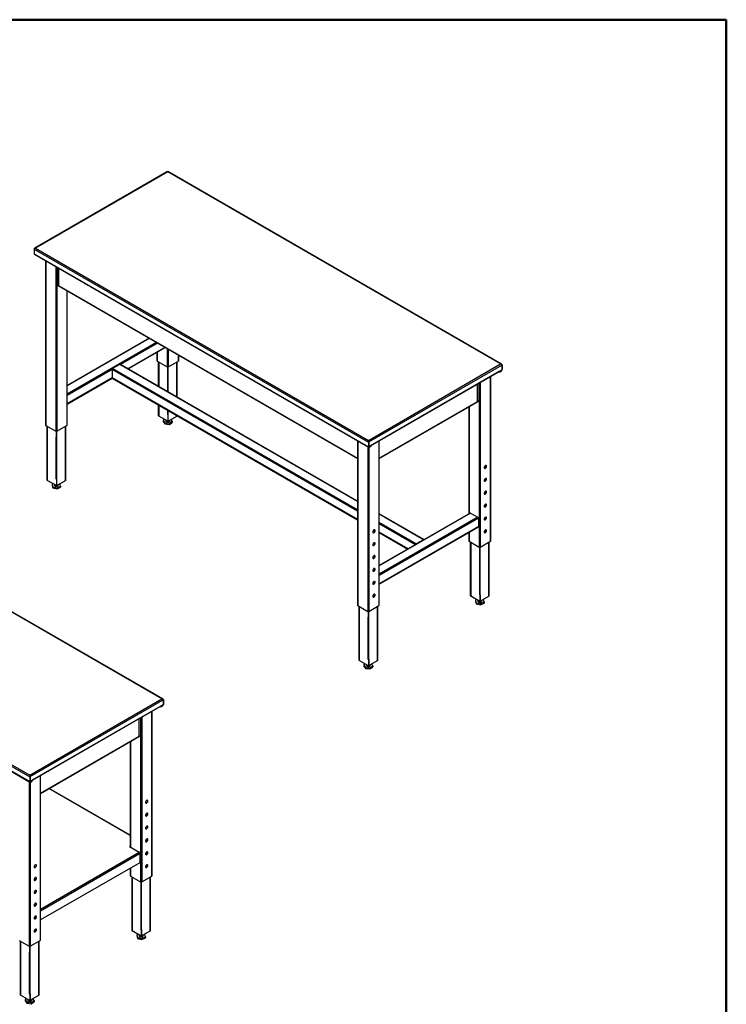
# Model space of a CAD drawing. Units: inches. Extents: x 0.5 to 10.5, y 0.5 to 8.
# Drawn here: x 8.7 to 10.5, y 5.5 to 8 of the extents above; entities that cross this region are included whole.
import ezdxf

# ---------------------------------------------------------------- set-up
doc = ezdxf.new("R2010")
doc.units = ezdxf.units.IN
doc.header["$MEASUREMENT"] = 0
doc.dimstyles.new('SLDDIMSTYLE4', dxfattribs={"dimtxt": 0.18, "dimasz": 0.04, "dimexe": 0, "dimexo": 0.0625, "dimgap": 0, "dimtad": 0, "dimtih": 1, "dimtoh": 1, "dimdec": 0, "dimrnd": 1e-09, "dimzin": 0, "dimdsep": 46, "dimtxsty": 'Standard', "dimblk1": 'DOT', "dimblk2": 'DOT', "dimsah": 1, "dimcen": 0.09, "dimadec": 0, "dimazin": 0, "dimtfac": 0.04, "dimtdec": 0, "dimtofl": 0, "dimtmove": 0, "dimatfit": 3, "dimldrblk": 'DOT', "dimfxl": 0, "dimfrac": 2, "dimtolj": 1, "dimtzin": 0, "dimarcsym": 0})

# ---------------------------------------------------------------- blocks, each defined once
blk = doc.blocks.new('_Dot')
at = {"color": 0, "linetype": 'ByBlock', "lineweight": -2}
blk.add_line((-0.5, 0), (-1, 0), dxfattribs=at)
at = {"color": 0, "linetype": 'ByBlock', "const_width": 0.5}
blk.add_lwpolyline([(-0.25, 0, 1), (0.25, 0, 1)], format="xyb", close=True, dxfattribs=at)

msp = doc.modelspace()

# ---------------------------------------------------------------- linework, layer by layer
at = {"color": 7, "linetype": 'Continuous', "lineweight": 50}
for p, q in [((0.5, 8), (10.5, 8)), ((10.5, 8), (10.5, 0.5))]:
    msp.add_line(p, q, dxfattribs=at)
at = {"color": 7, "linetype": 'Continuous', "lineweight": 25}
for p, q in [((9.08136, 7.61442), (8.74477, 7.42011)), ((9.08223, 7.61405), (8.74648, 7.42023)), ((9.9271, 7.12632), (9.08223, 7.61405)), ((9.92931, 7.12592), (9.08261, 7.61471)), ((8.74282, 7.41811), (9.59135, 6.92827)), ((8.74282, 7.41811), (8.74282, 7.40601)), ((8.74282, 7.40601), (9.59135, 6.91617)), ((8.74336, 7.40483), (9.59189, 6.91498)), ((8.74648, 7.42023), (9.59135, 6.9325)), ((8.77193, 7.38833), (8.77193, 6.97113)), ((8.77252, 7.38799), (8.77252, 6.97031)), ((8.79798, 7.3733), (8.79798, 6.95562)), ((8.8008, 7.37166), (8.8008, 6.95562)), ((8.804, 7.36982), (8.804, 7.3264)), ((8.80476, 7.36938), (8.80476, 7.32534)), ((8.80377, 7.32689), (8.80293, 7.3264)), ((8.80293, 7.3264), (8.80476, 7.32534)), ((8.80346, 7.32521), (9.56389, 6.88623)), ((8.80377, 7.32689), (8.804, 7.32675)), ((8.80476, 7.32534), (9.56389, 6.8871)), ((8.82626, 7.31205), (8.82626, 6.97031)), ((8.82685, 6.97113), (8.82685, 7.31172)), ((9.03468, 7.19174), (8.82685, 7.07176)), ((9.03526, 7.1914), (8.82685, 7.07108)), ((9.05365, 7.18079), (8.82685, 7.04985)), ((9.05648, 7.17915), (8.96261, 7.12496)), ((9.07487, 7.16854), (8.981, 7.11435)), ((8.98158, 7.11401), (9.07545, 7.1682)), ((9.05478, 7.15626), (9.05478, 7.13441)), ((9.05536, 7.1566), (9.05536, 7.13359)), ((9.08082, 7.1651), (9.08082, 7.1189)), ((9.08365, 7.16347), (9.08365, 7.1189)), ((9.1091, 7.14877), (9.1091, 7.13359)), ((9.10969, 7.13441), (9.10969, 7.14843)), ((8.96061, 7.12544), (8.94223, 7.11483)), ((9.56389, 6.77717), (8.96061, 7.12544)), ((9.56389, 6.77785), (8.96161, 7.12554)), ((9.05536, 7.13359), (9.08082, 7.1189)), ((9.05826, 7.13192), (9.05826, 7.06975)), ((9.05917, 7.1314), (9.05917, 7.06922)), ((9.08365, 7.1189), (9.1091, 7.13359)), ((9.1053, 7.04259), (9.1053, 7.1314)), ((9.10621, 7.04207), (9.10621, 7.13192)), ((9.59135, 6.9325), (9.9271, 7.12632)), ((9.59233, 6.92883), (9.92978, 7.12364)), ((9.92992, 7.12372), (9.9295, 7.12424)), ((9.9297, 7.12384), (9.92992, 7.12372)), ((9.92978, 7.12364), (9.92978, 7.11178)), ((9.93076, 7.12421), (9.92992, 7.12372)), ((9.92992, 7.12372), (9.92992, 7.11162)), ((9.93076, 7.12421), (9.93076, 7.1121)), ((8.94081, 7.11238), (8.82685, 7.04659)), ((8.94081, 7.11238), (8.94081, 7.09115)), ((9.56389, 6.75268), (8.94081, 7.11238)), ((9.56389, 6.75595), (8.94223, 7.11483)), ((9.08117, 7.10411), (9.08223, 7.1035)), ((9.08117, 7.10411), (9.08117, 7.05652)), ((9.08223, 7.1035), (9.08223, 7.11856)), ((9.08223, 7.1035), (9.0833, 7.10411)), ((9.08223, 7.1035), (9.08223, 7.05591)), ((9.0833, 7.10411), (9.0833, 7.11874)), ((9.5987, 6.92041), (9.92341, 7.10786)), ((9.5987, 6.91954), (9.92287, 7.10667)), ((9.92262, 7.10653), (9.92263, 7.10652)), ((9.92263, 7.10652), (9.92263, 7.10653)), ((9.9232, 7.107), (9.92341, 7.10688)), ((9.92872, 7.10994), (9.92341, 7.10688)), ((9.92341, 7.10688), (9.92341, 7.10786)), ((9.92475, 7.10749), (9.92893, 7.1099)), ((9.92475, 7.10652), (9.92893, 7.10893)), ((9.92475, 7.10749), (9.92475, 7.10652)), ((9.92879, 7.10999), (9.92893, 7.1099)), ((9.92893, 7.1099), (9.92893, 7.10893)), ((9.92992, 7.11162), (9.92978, 7.1117)), ((9.92992, 7.11162), (9.93076, 7.1121)), ((8.94081, 7.09115), (8.82685, 7.02536)), ((8.82685, 7.02468), (8.94094, 7.09055)), ((9.56389, 6.73145), (8.94081, 7.09115)), ((8.94123, 7.09023), (9.56389, 6.73078)), ((9.86883, 7.03144), (9.86883, 7.07547)), ((9.86958, 7.03249), (9.86958, 7.07591)), ((9.87278, 7.07776), (9.87278, 6.66171)), ((9.87561, 7.07939), (9.87561, 6.66171)), ((9.90106, 7.09408), (9.90106, 6.67641)), ((9.90165, 6.67722), (9.90165, 7.09442)), ((9.05826, 7.02267), (9.05826, 6.9956)), ((9.05917, 7.02215), (9.05917, 6.99433)), ((9.61881, 6.8871), (9.86883, 7.03144)), ((9.61881, 6.88623), (9.87012, 7.03131)), ((9.87066, 7.03249), (9.86883, 7.03144)), ((9.86982, 7.03298), (9.86958, 7.03285)), ((9.86982, 7.03298), (9.87066, 7.03249)), ((9.08117, 7.00945), (9.08117, 6.99796)), ((9.08117, 6.99796), (9.08223, 6.99735)), ((9.08223, 7.00883), (9.08223, 6.99735)), ((9.0833, 6.99796), (9.08223, 6.99735)), ((9.08223, 6.99735), (9.08223, 6.98102)), ((9.0833, 6.98163), (9.0833, 6.99796)), ((9.84674, 7.01781), (9.84674, 6.74615)), ((9.84732, 7.01815), (9.84732, 6.74649)), ((9.08223, 6.98102), (9.05917, 6.99433)), ((9.07433, 6.98558), (9.07083, 6.98311)), ((9.07083, 6.98311), (9.07494, 6.97688)), ((9.07083, 6.98311), (9.07083, 6.98033)), ((9.07083, 6.98033), (9.07494, 6.9741)), ((9.07494, 6.97688), (9.08634, 6.97581)), ((9.07494, 6.97688), (9.07494, 6.9741)), ((9.07494, 6.9741), (9.08634, 6.97304)), ((9.07723, 6.9839), (9.07723, 6.98204)), ((9.08223, 6.98102), (9.0833, 6.98163)), ((9.0833, 6.98163), (9.1053, 6.99433)), ((9.08634, 6.97581), (9.09363, 6.98098)), ((9.08634, 6.97304), (9.09363, 6.9782)), ((9.08634, 6.97581), (9.08634, 6.97304)), ((9.08723, 6.98204), (9.08723, 6.9839)), ((9.09363, 6.98098), (9.09048, 6.98577)), ((9.09363, 6.98098), (9.09363, 6.9782)), ((9.1053, 6.99433), (9.1053, 6.99552)), ((8.77252, 6.97031), (8.79798, 6.95562)), ((8.77541, 6.96864), (8.77541, 6.83232)), ((8.77632, 6.96812), (8.77632, 6.83105)), ((8.79939, 6.94022), (8.79939, 6.95528)), ((8.80045, 6.94083), (8.80045, 6.95546)), ((8.8008, 6.95562), (8.82626, 6.97031)), ((8.82246, 6.83105), (8.82246, 6.96812)), ((8.82337, 6.83232), (8.82337, 6.96864)), ((8.79833, 6.94083), (8.79939, 6.94022)), ((8.79833, 6.94083), (8.79833, 6.83468)), ((8.79939, 6.94022), (8.80045, 6.94083)), ((8.79939, 6.94022), (8.79939, 6.83407)), ((9.56389, 6.93114), (9.56389, 6.51394)), ((9.56448, 6.9308), (9.56448, 6.51312)), ((9.59135, 6.9325), (9.59135, 6.93174)), ((9.5914, 6.93118), (9.59135, 6.93174)), ((9.59135, 6.93174), (9.59135, 6.93111)), ((9.59135, 6.92827), (9.59219, 6.92875)), ((9.59135, 6.92827), (9.59135, 6.91617)), ((9.59233, 6.92883), (9.59207, 6.92899)), ((9.59219, 6.92875), (9.59219, 6.91665)), ((9.59233, 6.92883), (9.59233, 6.91698)), ((9.61822, 6.9308), (9.61822, 6.51312)), ((9.61881, 6.51394), (9.61881, 6.93114)), ((9.58994, 6.91611), (9.58994, 6.49843)), ((9.59219, 6.91665), (9.59135, 6.91617)), ((9.59219, 6.91706), (9.59233, 6.91698)), ((9.5922, 6.91655), (9.59264, 6.91629)), ((9.59276, 6.91492), (9.59276, 6.49843)), ((9.59318, 6.91608), (9.59294, 6.91622)), ((9.59318, 6.91608), (9.59736, 6.91849)), ((9.59318, 6.91511), (9.59736, 6.91752)), ((9.59318, 6.91608), (9.59318, 6.91511)), ((9.5987, 6.91943), (9.59339, 6.91637)), ((9.59736, 6.91752), (9.59736, 6.91849)), ((9.5978, 6.91813), (9.5978, 6.91891)), ((9.5987, 6.92041), (9.5987, 6.91943)), ((8.79939, 6.81773), (8.77632, 6.83105)), ((8.7913, 6.8224), (8.7886, 6.82113)), ((8.7886, 6.82113), (8.79044, 6.81455)), ((8.7886, 6.82113), (8.7886, 6.81836)), ((8.79833, 6.83468), (8.79939, 6.83407)), ((8.80045, 6.83468), (8.79939, 6.83407)), ((8.79939, 6.83407), (8.79939, 6.81773)), ((8.80045, 6.81835), (8.80045, 6.83468)), ((8.80045, 6.81835), (8.82246, 6.83105)), ((8.81018, 6.81639), (8.80836, 6.82291)), ((8.7886, 6.81836), (8.79044, 6.81178)), ((8.79044, 6.81455), (8.80123, 6.81218)), ((8.79044, 6.81455), (8.79044, 6.81178)), ((8.79044, 6.81178), (8.80123, 6.80941)), ((8.79439, 6.82062), (8.79439, 6.81876)), ((8.79939, 6.81773), (8.80045, 6.81835)), ((8.80123, 6.81218), (8.81018, 6.81639)), ((8.80123, 6.80941), (8.81018, 6.81362)), ((8.80123, 6.81218), (8.80123, 6.80941)), ((8.80439, 6.81876), (8.80439, 6.82062)), ((8.81018, 6.81639), (8.81018, 6.81362)), ((9.06751, 6.27675), (8.22265, 6.76448)), ((9.06972, 6.27635), (8.22303, 6.76513)), ((9.84986, 6.74795), (9.61881, 6.61457)), ((9.85086, 6.74785), (9.61881, 6.61389)), ((9.73236, 6.6806), (9.61881, 6.74615)), ((9.85086, 6.74785), (9.86924, 6.73724)), ((9.73136, 6.6805), (9.61881, 6.74547)), ((9.86924, 6.73724), (9.61881, 6.59267)), ((9.87066, 6.73479), (9.61881, 6.5894)), ((9.71297, 6.66989), (9.61881, 6.72425)), ((9.71097, 6.66778), (9.61881, 6.72098)), ((9.87066, 6.73479), (9.87066, 6.71356)), ((9.87066, 6.71356), (9.61881, 6.56817)), ((9.61881, 6.56749), (9.87024, 6.71265)), ((9.69258, 6.65716), (9.61881, 6.69975)), ((9.61881, 6.69908), (9.692, 6.65682)), ((9.84674, 6.69908), (9.84674, 6.67722)), ((9.84732, 6.69941), (9.84732, 6.67641)), ((9.73136, 6.6805), (9.71297, 6.66989)), ((9.84732, 6.67641), (9.87278, 6.66171)), ((9.85022, 6.67474), (9.85022, 6.53841)), ((9.85112, 6.67421), (9.85112, 6.53714)), ((9.87561, 6.66171), (9.90106, 6.67641)), ((9.89726, 6.53714), (9.89726, 6.67421)), ((9.89817, 6.53841), (9.89817, 6.67474)), ((9.87313, 6.64692), (9.87419, 6.64631)), ((9.87313, 6.64692), (9.87313, 6.54077)), ((9.87419, 6.64631), (9.87419, 6.66137)), ((9.87525, 6.64692), (9.87419, 6.64631)), ((9.87419, 6.64631), (9.87419, 6.54016)), ((9.87525, 6.64692), (9.87525, 6.66155)), ((7.88324, 6.56854), (8.73177, 6.07869)), ((7.88324, 6.55644), (8.73177, 6.06659)), ((7.88377, 6.55525), (8.7323, 6.06541)), ((7.8869, 6.57065), (8.73177, 6.08292)), ((9.87419, 6.52383), (9.85112, 6.53714)), ((9.8661, 6.5285), (9.8634, 6.52722)), ((9.8634, 6.52722), (9.86524, 6.52064)), ((9.8634, 6.52722), (9.8634, 6.52445)), ((9.8634, 6.52445), (9.86524, 6.51787)), ((9.86919, 6.52671), (9.86919, 6.52486)), ((9.87313, 6.54077), (9.87419, 6.54016)), ((9.87525, 6.54077), (9.87419, 6.54016)), ((9.87419, 6.54016), (9.87419, 6.52383)), ((9.87419, 6.52383), (9.87525, 6.52444)), ((9.87525, 6.54077), (9.87525, 6.52444)), ((9.87525, 6.52444), (9.89726, 6.53714)), ((9.87604, 6.51828), (9.88499, 6.52249)), ((9.87919, 6.52486), (9.87919, 6.52671)), ((9.88499, 6.52249), (9.88316, 6.529)), ((9.88499, 6.52249), (9.88499, 6.51971)), ((9.56448, 6.51312), (9.58994, 6.49843)), ((9.56737, 6.51145), (9.56737, 6.37513)), ((9.56828, 6.51093), (9.56828, 6.37386)), ((9.59135, 6.48303), (9.59135, 6.49809)), ((9.59241, 6.48364), (9.59241, 6.49827)), ((9.59276, 6.49843), (9.61822, 6.51312)), ((9.61442, 6.37386), (9.61442, 6.51093)), ((9.61533, 6.37513), (9.61533, 6.51145)), ((9.86524, 6.52064), (9.87604, 6.51828)), ((9.86524, 6.52064), (9.86524, 6.51787)), ((9.86524, 6.51787), (9.87604, 6.5155)), ((9.87604, 6.5155), (9.88499, 6.51971)), ((9.87604, 6.51828), (9.87604, 6.5155)), ((9.59029, 6.48364), (9.59135, 6.48303)), ((9.59029, 6.48364), (9.59029, 6.37749)), ((9.59241, 6.48364), (9.59135, 6.48303)), ((9.59135, 6.48303), (9.59135, 6.37688)), ((9.59135, 6.36055), (9.56828, 6.37386)), ((9.59029, 6.37749), (9.59135, 6.37688)), ((9.59241, 6.37749), (9.59135, 6.37688)), ((9.59135, 6.37688), (9.59135, 6.36055)), ((9.59241, 6.37749), (9.59241, 6.36116)), ((9.59241, 6.36116), (9.61442, 6.37386)), ((9.58344, 6.36511), (9.57995, 6.36264)), ((9.57995, 6.36264), (9.58405, 6.35641)), ((9.57995, 6.36264), (9.57995, 6.35986)), ((9.57995, 6.35986), (9.58405, 6.35363)), ((9.58405, 6.35641), (9.58405, 6.35363)), ((9.58405, 6.35641), (9.59545, 6.35534)), ((9.58405, 6.35363), (9.59545, 6.35257)), ((9.58635, 6.36343), (9.58635, 6.36157)), ((9.59135, 6.36055), (9.59241, 6.36116)), ((9.59545, 6.35534), (9.60275, 6.36051)), ((9.59545, 6.35257), (9.60275, 6.35773)), ((9.59545, 6.35534), (9.59545, 6.35257)), ((9.59635, 6.36157), (9.59635, 6.36343)), ((9.60275, 6.36051), (9.59959, 6.3653)), ((9.60275, 6.36051), (9.60275, 6.35773)), ((8.73177, 6.08292), (9.06751, 6.27675)), ((8.73275, 6.07926), (9.07019, 6.27406)), ((9.07034, 6.27415), (9.06991, 6.27467)), ((9.07012, 6.27427), (9.07034, 6.27415)), ((9.07019, 6.27406), (9.07019, 6.26221)), ((9.07118, 6.27463), (9.07034, 6.27415)), ((9.07034, 6.27415), (9.07034, 6.26205)), ((9.07118, 6.27463), (9.07118, 6.26253)), ((8.73912, 6.07084), (9.06382, 6.25829)), ((8.73912, 6.06996), (9.06329, 6.2571)), ((9.06303, 6.25695), (9.06305, 6.25695)), ((9.06305, 6.25695), (9.06305, 6.25696)), ((9.06361, 6.25743), (9.06382, 6.25731)), ((9.06913, 6.26037), (9.06382, 6.25731)), ((9.06382, 6.25731), (9.06382, 6.25829)), ((9.06517, 6.25792), (9.06935, 6.26033)), ((9.06517, 6.25695), (9.06935, 6.25936)), ((9.06517, 6.25792), (9.06517, 6.25695)), ((9.0692, 6.26041), (9.06935, 6.26033)), ((9.06935, 6.26033), (9.06935, 6.25936)), ((9.07034, 6.26205), (9.07019, 6.26213)), ((9.07034, 6.26205), (9.07118, 6.26253)), ((9.00924, 6.18186), (9.00924, 6.2259)), ((9.01, 6.18292), (9.01, 6.22634)), ((9.01319, 6.22818), (9.01319, 5.81214)), ((9.01602, 6.22982), (9.01602, 5.81214)), ((9.04148, 6.24451), (9.04148, 5.82683)), ((9.04206, 5.82765), (9.04206, 6.24485)), ((8.75922, 6.03753), (9.00924, 6.18186)), ((8.75922, 6.03665), (9.01054, 6.18174)), ((9.01107, 6.18292), (9.00924, 6.18186)), ((9.01023, 6.18341), (9.01, 6.18327)), ((9.01023, 6.18341), (9.01107, 6.18292)), ((8.98715, 6.16824), (8.98715, 5.90112)), ((8.98774, 6.16857), (8.98774, 5.90078)), ((8.73177, 6.08292), (8.73177, 6.08217)), ((8.73181, 6.0816), (8.73177, 6.08217)), ((8.73177, 6.08217), (8.73177, 6.08154)), ((8.73177, 6.07869), (8.73261, 6.07918)), ((8.73177, 6.07869), (8.73177, 6.06659)), ((8.73275, 6.07926), (8.73249, 6.07941)), ((8.73261, 6.07918), (8.73261, 6.06708)), ((8.73275, 6.07926), (8.73275, 6.06741)), ((8.75864, 6.08123), (8.75864, 5.66355)), ((8.75922, 5.66437), (8.75922, 6.08157)), ((8.73035, 6.06653), (8.73035, 5.64886)), ((8.73261, 6.06708), (8.73177, 6.06659)), ((8.73261, 6.06749), (8.73275, 6.06741)), ((8.73261, 6.06698), (8.73306, 6.06672)), ((8.73318, 6.06535), (8.73318, 5.64886)), ((8.7336, 6.06651), (8.73335, 6.06665)), ((8.7336, 6.06651), (8.73778, 6.06892)), ((8.7336, 6.06554), (8.73778, 6.06795)), ((8.7336, 6.06651), (8.7336, 6.06554)), ((8.73912, 6.06986), (8.73381, 6.06679)), ((8.73778, 6.06795), (8.73778, 6.06892)), ((8.73822, 6.06856), (8.73822, 6.06934)), ((8.73912, 6.07084), (8.73912, 6.06986)), ((8.98715, 5.92949), (8.78037, 6.04886)), ((8.98715, 5.9304), (8.78116, 6.04932)), ((8.98715, 5.9031), (8.98544, 5.90211)), ((8.98544, 5.90211), (9.01001, 5.88793)), ((8.98628, 5.90162), (8.98715, 5.90213)), ((8.75922, 5.74315), (9.01001, 5.88793)), ((8.75922, 5.73875), (9.01191, 5.88463)), ((9.01191, 5.86234), (9.01191, 5.88463)), ((9.01107, 5.86087), (8.75922, 5.71548)), ((8.98715, 5.84706), (8.98715, 5.82765)), ((8.98774, 5.8474), (8.98774, 5.82683)), ((8.98774, 5.82683), (9.01319, 5.81214)), ((8.99063, 5.82516), (8.99063, 5.68884)), ((8.99154, 5.82464), (8.99154, 5.68757)), ((9.01602, 5.81214), (9.04148, 5.82683)), ((9.03768, 5.68757), (9.03768, 5.82464)), ((9.03858, 5.68884), (9.03858, 5.82516)), ((9.01355, 5.79735), (9.01461, 5.79674)), ((9.01355, 5.79735), (9.01355, 5.6912)), ((9.01461, 5.79674), (9.01461, 5.8118)), ((9.01567, 5.79735), (9.01461, 5.79674)), ((9.01461, 5.79674), (9.01461, 5.69059)), ((9.01567, 5.79735), (9.01567, 5.81198)), ((9.01461, 5.67425), (8.99154, 5.68757)), ((9.00652, 5.67892), (9.00382, 5.67765)), ((9.00382, 5.67765), (9.00566, 5.67107)), ((9.00382, 5.67765), (9.00382, 5.67488)), ((9.00382, 5.67488), (9.00566, 5.6683)), ((9.00961, 5.67714), (9.00961, 5.67528)), ((9.01355, 5.6912), (9.01461, 5.69059)), ((9.01567, 5.6912), (9.01461, 5.69059)), ((9.01461, 5.69059), (9.01461, 5.67425)), ((9.01461, 5.67425), (9.01567, 5.67487)), ((9.01567, 5.6912), (9.01567, 5.67487)), ((9.01567, 5.67487), (9.03768, 5.68757)), ((9.01645, 5.6687), (9.0254, 5.67291)), ((9.01961, 5.67528), (9.01961, 5.67714)), ((9.0254, 5.67291), (9.02358, 5.67943)), ((9.0254, 5.67291), (9.0254, 5.67014)), ((8.7049, 5.66355), (8.73035, 5.64886)), ((8.70779, 5.66188), (8.70779, 5.52556)), ((8.7087, 5.66136), (8.7087, 5.52429)), ((8.73177, 5.63345), (8.73177, 5.64852)), ((8.73283, 5.63407), (8.73283, 5.64869)), ((8.73318, 5.64886), (8.75864, 5.66355)), ((8.75483, 5.52429), (8.75483, 5.66136)), ((8.75574, 5.52556), (8.75574, 5.66188)), ((9.00566, 5.67107), (9.01645, 5.6687)), ((9.00566, 5.67107), (9.00566, 5.6683)), ((9.00566, 5.6683), (9.01645, 5.66593)), ((9.01645, 5.66593), (9.0254, 5.67014)), ((9.01645, 5.6687), (9.01645, 5.66593)), ((8.7307, 5.63407), (8.73177, 5.63345)), ((8.7307, 5.63407), (8.7307, 5.52792)), ((8.73283, 5.63407), (8.73177, 5.63345)), ((8.73177, 5.63345), (8.73177, 5.5273)), ((8.73177, 5.51097), (8.7087, 5.52429)), ((8.7307, 5.52792), (8.73177, 5.5273)), ((8.73283, 5.52792), (8.73177, 5.5273)), ((8.73177, 5.5273), (8.73177, 5.51097)), ((8.73283, 5.52792), (8.73283, 5.51159)), ((8.73283, 5.51159), (8.75483, 5.52429)), ((8.72386, 5.51554), (8.72037, 5.51307)), ((8.72037, 5.51307), (8.72447, 5.50683)), ((8.72037, 5.51307), (8.72037, 5.51029)), ((8.72037, 5.51029), (8.72447, 5.50406)), ((8.72447, 5.50683), (8.73587, 5.50577)), ((8.72447, 5.50683), (8.72447, 5.50406)), ((8.72447, 5.50406), (8.73587, 5.50299)), ((8.72677, 5.51386), (8.72677, 5.512)), ((8.73177, 5.51097), (8.73283, 5.51159)), ((8.73587, 5.50577), (8.74316, 5.51094)), ((8.73587, 5.50299), (8.74316, 5.50816)), ((8.73587, 5.50577), (8.73587, 5.50299)), ((8.73677, 5.512), (8.73677, 5.51386)), ((8.74316, 5.51094), (8.74001, 5.51573)), ((8.74316, 5.51094), (8.74316, 5.50816))]:
    msp.add_line(p, q, dxfattribs=at)
at = {"color": 7, "linetype": 'Continuous', "lineweight": 25, "flags": 128}
for points in [[(9.07723, 6.98204), (9.07723, 6.98204), (9.07738, 6.98135), (9.07781, 6.9807), (9.07849, 6.98013), (9.0794, 6.97967), (9.08046, 6.97934), (9.08163, 6.97918), (9.08284, 6.97918), (9.08401, 6.97935), (9.08508, 6.97967), (9.08598, 6.98013), (9.08666, 6.98071), (9.08709, 6.98136), (9.08723, 6.98204)], [(9.88544, 6.86335), (9.88553, 6.86255), (9.88582, 6.86191), (9.88628, 6.86148), (9.88689, 6.86129), (9.88758, 6.86136), (9.88833, 6.86168), (9.88909, 6.86223), (9.88978, 6.86297), (9.89038, 6.86384), (9.89085, 6.8648), (9.89114, 6.86578), (9.89123, 6.8667), (9.89114, 6.86751), (9.89085, 6.86815), (9.89038, 6.86858), (9.88978, 6.86876), (9.88909, 6.8687), (9.88833, 6.86838), (9.88758, 6.86783), (9.88689, 6.86709), (9.88628, 6.86621), (9.88582, 6.86525), (9.88553, 6.86428), (9.88544, 6.86335)], [(9.88992, 6.86875), (9.89, 6.86864), (9.89029, 6.868), (9.89039, 6.86719), (9.89029, 6.86627), (9.89, 6.86529), (9.88954, 6.86433), (9.88894, 6.86346), (9.88824, 6.86272), (9.88749, 6.86217), (9.88674, 6.86185), (9.88604, 6.86178), (9.8859, 6.8618)], [(9.88544, 6.83069), (9.88553, 6.82988), (9.88582, 6.82924), (9.88628, 6.82882), (9.88689, 6.82863), (9.88758, 6.8287), (9.88833, 6.82902), (9.88909, 6.82957), (9.88978, 6.8303), (9.89038, 6.83118), (9.89085, 6.83214), (9.89114, 6.83312), (9.89123, 6.83404), (9.89114, 6.83485), (9.89085, 6.83549), (9.89038, 6.83592), (9.88978, 6.8361), (9.88909, 6.83603), (9.88833, 6.83571), (9.88758, 6.83517), (9.88689, 6.83443), (9.88628, 6.83355), (9.88582, 6.83259), (9.88553, 6.83162), (9.88544, 6.83069)], [(9.88992, 6.83609), (9.89, 6.83598), (9.89029, 6.83534), (9.89039, 6.83453), (9.89029, 6.83361), (9.89, 6.83263), (9.88954, 6.83167), (9.88894, 6.83079), (9.88824, 6.83006), (9.88749, 6.82951), (9.88674, 6.82919), (9.88604, 6.82912), (9.8859, 6.82914)], [(8.79439, 6.81876), (8.79443, 6.81842), (8.79471, 6.81774), (8.79527, 6.81713), (8.79607, 6.8166), (8.79706, 6.81621), (8.79819, 6.81596), (8.79939, 6.81588), (8.80058, 6.81596), (8.80171, 6.81621), (8.8027, 6.8166), (8.8035, 6.81712), (8.80406, 6.81774)], [(8.80406, 6.81774), (8.80435, 6.81841), (8.80439, 6.81876)], [(9.88544, 6.79803), (9.88553, 6.79722), (9.88582, 6.79658), (9.88628, 6.79615), (9.88689, 6.79597), (9.88758, 6.79604), (9.88833, 6.79636), (9.88909, 6.7969), (9.88978, 6.79764), (9.89038, 6.79852), (9.89085, 6.79948), (9.89114, 6.80046), (9.89123, 6.80138), (9.89114, 6.80219), (9.89085, 6.80283), (9.89038, 6.80326), (9.88978, 6.80344), (9.88909, 6.80337), (9.88833, 6.80305), (9.88758, 6.80251), (9.88689, 6.80177), (9.88628, 6.80089), (9.88582, 6.79993), (9.88553, 6.79895), (9.88544, 6.79803)], [(9.88992, 6.80342), (9.89, 6.80332), (9.89029, 6.80268), (9.89039, 6.80187), (9.89029, 6.80095), (9.89, 6.79997), (9.88954, 6.79901), (9.88894, 6.79813), (9.88824, 6.79739), (9.88749, 6.79685), (9.88674, 6.79653), (9.88604, 6.79646), (9.8859, 6.79648)], [(9.88544, 6.76537), (9.88553, 6.76456), (9.88582, 6.76392), (9.88628, 6.76349), (9.88689, 6.76331), (9.88758, 6.76338), (9.88833, 6.7637), (9.88909, 6.76424), (9.88978, 6.76498), (9.89038, 6.76586), (9.89085, 6.76682), (9.89114, 6.76779), (9.89123, 6.76872), (9.89114, 6.76953), (9.89085, 6.77017), (9.89038, 6.77059), (9.88978, 6.77078), (9.88909, 6.77071), (9.88833, 6.77039), (9.88758, 6.76984), (9.88689, 6.76911), (9.88628, 6.76823), (9.88582, 6.76727), (9.88553, 6.76629), (9.88544, 6.76537)], [(9.88992, 6.77076), (9.89, 6.77066), (9.89029, 6.77002), (9.89039, 6.76921), (9.89029, 6.76828), (9.89, 6.76731), (9.88954, 6.76635), (9.88894, 6.76547), (9.88824, 6.76473), (9.88749, 6.76419), (9.88674, 6.76387), (9.88604, 6.7638), (9.8859, 6.76381)], [(9.88544, 6.73271), (9.88553, 6.7319), (9.88582, 6.73126), (9.88628, 6.73083), (9.88689, 6.73065), (9.88758, 6.73071), (9.88833, 6.73103), (9.88909, 6.73158), (9.88978, 6.73232), (9.89038, 6.7332), (9.89085, 6.73416), (9.89114, 6.73513), (9.89123, 6.73606), (9.89114, 6.73686), (9.89085, 6.73751), (9.89038, 6.73793), (9.88978, 6.73812), (9.88909, 6.73805), (9.88833, 6.73773), (9.88758, 6.73718), (9.88689, 6.73644), (9.88628, 6.73557), (9.88582, 6.73461), (9.88553, 6.73363), (9.88544, 6.73271)], [(9.88992, 6.7381), (9.89, 6.73799), (9.89029, 6.73735), (9.89039, 6.73655), (9.89029, 6.73562), (9.89, 6.73465), (9.88954, 6.73369), (9.88894, 6.73281), (9.88824, 6.73207), (9.88749, 6.73152), (9.88674, 6.7312), (9.88604, 6.73114), (9.8859, 6.73115)], [(9.60839, 6.70342), (9.60829, 6.70423), (9.608, 6.70487), (9.60754, 6.7053), (9.60694, 6.70548), (9.60624, 6.70541), (9.60549, 6.70509), (9.60474, 6.70455), (9.60404, 6.70381), (9.60344, 6.70293), (9.60298, 6.70197), (9.60269, 6.701), (9.60259, 6.70007), (9.60269, 6.69926), (9.60298, 6.69862), (9.60344, 6.6982), (9.60404, 6.69801), (9.60474, 6.69808), (9.60549, 6.6984), (9.60624, 6.69895), (9.60694, 6.69968), (9.60754, 6.70056), (9.608, 6.70152), (9.60829, 6.7025), (9.60839, 6.70342)], [(9.60707, 6.70547), (9.60715, 6.70536), (9.60744, 6.70472), (9.60754, 6.70391), (9.60744, 6.70299), (9.60715, 6.70201), (9.60669, 6.70105), (9.60609, 6.70017), (9.60539, 6.69944), (9.60464, 6.69889), (9.60389, 6.69857), (9.60319, 6.6985), (9.60306, 6.69852)], [(9.88544, 6.70005), (9.88553, 6.69924), (9.88582, 6.6986), (9.88628, 6.69817), (9.88689, 6.69798), (9.88758, 6.69805), (9.88833, 6.69837), (9.88909, 6.69892), (9.88978, 6.69966), (9.89038, 6.70054), (9.89085, 6.7015), (9.89114, 6.70247), (9.89123, 6.70339), (9.89114, 6.7042), (9.89085, 6.70484), (9.89038, 6.70527), (9.88978, 6.70546), (9.88909, 6.70539), (9.88833, 6.70507), (9.88758, 6.70452), (9.88689, 6.70378), (9.88628, 6.7029), (9.88582, 6.70194), (9.88553, 6.70097), (9.88544, 6.70005)], [(9.88992, 6.70544), (9.89, 6.70533), (9.89029, 6.70469), (9.89039, 6.70388), (9.89029, 6.70296), (9.89, 6.70199), (9.88954, 6.70103), (9.88894, 6.70015), (9.88824, 6.69941), (9.88749, 6.69886), (9.88674, 6.69854), (9.88604, 6.69847), (9.8859, 6.69849)], [(9.60839, 6.67076), (9.60829, 6.67157), (9.608, 6.67221), (9.60754, 6.67264), (9.60694, 6.67282), (9.60624, 6.67275), (9.60549, 6.67243), (9.60474, 6.67189), (9.60404, 6.67115), (9.60344, 6.67027), (9.60298, 6.66931), (9.60269, 6.66833), (9.60259, 6.66741), (9.60269, 6.6666), (9.60298, 6.66596), (9.60344, 6.66553), (9.60404, 6.66535), (9.60474, 6.66542), (9.60549, 6.66574), (9.60624, 6.66628), (9.60694, 6.66702), (9.60754, 6.6679), (9.608, 6.66886), (9.60829, 6.66984), (9.60839, 6.67076)], [(9.60707, 6.6728), (9.60715, 6.6727), (9.60744, 6.67206), (9.60754, 6.67125), (9.60744, 6.67033), (9.60715, 6.66935), (9.60669, 6.66839), (9.60609, 6.66751), (9.60539, 6.66677), (9.60464, 6.66623), (9.60389, 6.66591), (9.60319, 6.66584), (9.60306, 6.66586)], [(9.60839, 6.6381), (9.60829, 6.63891), (9.608, 6.63955), (9.60754, 6.63997), (9.60694, 6.64016), (9.60624, 6.64009), (9.60549, 6.63977), (9.60474, 6.63922), (9.60404, 6.63849), (9.60344, 6.63761), (9.60298, 6.63665), (9.60269, 6.63567), (9.60259, 6.63475), (9.60269, 6.63394), (9.60298, 6.6333), (9.60344, 6.63287), (9.60404, 6.63269), (9.60474, 6.63276), (9.60549, 6.63308), (9.60624, 6.63362), (9.60694, 6.63436), (9.60754, 6.63524), (9.608, 6.6362), (9.60829, 6.63717), (9.60839, 6.6381)], [(9.60707, 6.64014), (9.60715, 6.64004), (9.60744, 6.6394), (9.60754, 6.63859), (9.60744, 6.63766), (9.60715, 6.63669), (9.60669, 6.63573), (9.60609, 6.63485), (9.60539, 6.63411), (9.60464, 6.63357), (9.60389, 6.63325), (9.60319, 6.63318), (9.60306, 6.63319)], [(9.60839, 6.60544), (9.60829, 6.60624), (9.608, 6.60689), (9.60754, 6.60731), (9.60694, 6.6075), (9.60624, 6.60743), (9.60549, 6.60711), (9.60474, 6.60656), (9.60404, 6.60582), (9.60344, 6.60495), (9.60298, 6.60399), (9.60269, 6.60301), (9.60259, 6.60209), (9.60269, 6.60128), (9.60298, 6.60064), (9.60344, 6.60021), (9.60404, 6.60003), (9.60474, 6.60009), (9.60549, 6.60041), (9.60624, 6.60096), (9.60694, 6.6017), (9.60754, 6.60258), (9.608, 6.60354), (9.60829, 6.60451), (9.60839, 6.60544)], [(9.60707, 6.60748), (9.60715, 6.60738), (9.60744, 6.60673), (9.60754, 6.60593), (9.60744, 6.605), (9.60715, 6.60403), (9.60669, 6.60307), (9.60609, 6.60219), (9.60539, 6.60145), (9.60464, 6.6009), (9.60389, 6.60058), (9.60319, 6.60052), (9.60306, 6.60053)], [(9.60839, 6.57277), (9.60829, 6.57358), (9.608, 6.57422), (9.60754, 6.57465), (9.60694, 6.57484), (9.60624, 6.57477), (9.60549, 6.57445), (9.60474, 6.5739), (9.60404, 6.57316), (9.60344, 6.57228), (9.60298, 6.57132), (9.60269, 6.57035), (9.60259, 6.56943), (9.60269, 6.56862), (9.60298, 6.56798), (9.60344, 6.56755), (9.60404, 6.56736), (9.60474, 6.56743), (9.60549, 6.56775), (9.60624, 6.5683), (9.60694, 6.56904), (9.60754, 6.56992), (9.608, 6.57088), (9.60829, 6.57185), (9.60839, 6.57277)], [(9.60707, 6.57482), (9.60715, 6.57471), (9.60744, 6.57407), (9.60754, 6.57326), (9.60744, 6.57234), (9.60715, 6.57137), (9.60669, 6.57041), (9.60609, 6.56953), (9.60539, 6.56879), (9.60464, 6.56824), (9.60389, 6.56792), (9.60319, 6.56785), (9.60306, 6.56787)], [(9.60839, 6.54011), (9.60829, 6.54092), (9.608, 6.54156), (9.60754, 6.54199), (9.60694, 6.54217), (9.60624, 6.54211), (9.60549, 6.54179), (9.60474, 6.54124), (9.60404, 6.5405), (9.60344, 6.53962), (9.60298, 6.53866), (9.60269, 6.53769), (9.60259, 6.53676), (9.60269, 6.53596), (9.60298, 6.53532), (9.60344, 6.53489), (9.60404, 6.5347), (9.60474, 6.53477), (9.60549, 6.53509), (9.60624, 6.53564), (9.60694, 6.53638), (9.60754, 6.53725), (9.608, 6.53821), (9.60829, 6.53919), (9.60839, 6.54011)], [(9.60707, 6.54216), (9.60715, 6.54205), (9.60744, 6.54141), (9.60754, 6.5406), (9.60744, 6.53968), (9.60715, 6.5387), (9.60669, 6.53774), (9.60609, 6.53687), (9.60539, 6.53613), (9.60464, 6.53558), (9.60389, 6.53526), (9.60319, 6.53519), (9.60306, 6.53521)], [(9.86919, 6.52486), (9.86923, 6.52451), (9.86952, 6.52383), (9.87008, 6.52322), (9.87087, 6.5227), (9.87187, 6.5223), (9.87299, 6.52205), (9.87419, 6.52197), (9.87539, 6.52205), (9.87651, 6.5223), (9.87751, 6.52269), (9.87831, 6.52321), (9.87887, 6.52383), (9.87916, 6.52451), (9.87919, 6.52486)], [(9.58635, 6.36157), (9.58635, 6.36157), (9.5865, 6.36088), (9.58692, 6.36023), (9.58761, 6.35966), (9.58851, 6.3592), (9.58958, 6.35887), (9.59075, 6.35871), (9.59196, 6.35871), (9.59313, 6.35888)], [(9.59313, 6.35888), (9.59419, 6.3592), (9.5951, 6.35966), (9.59578, 6.36024), (9.59621, 6.36089), (9.59635, 6.36157)], [(9.02585, 6.01378), (9.02595, 6.01297), (9.02624, 6.01233), (9.0267, 6.0119), (9.0273, 6.01172), (9.028, 6.01179), (9.02875, 6.01211), (9.0295, 6.01265), (9.0302, 6.01339), (9.0308, 6.01427), (9.03126, 6.01523), (9.03155, 6.01621), (9.03165, 6.01713), (9.03155, 6.01794), (9.03126, 6.01858), (9.0308, 6.01901), (9.0302, 6.01919), (9.0295, 6.01912), (9.02875, 6.0188), (9.028, 6.01826), (9.0273, 6.01752), (9.0267, 6.01664), (9.02624, 6.01568), (9.02595, 6.01471), (9.02585, 6.01378)], [(9.03033, 6.01917), (9.03041, 6.01907), (9.0307, 6.01843), (9.0308, 6.01762), (9.0307, 6.0167), (9.03041, 6.01572), (9.02995, 6.01476), (9.02935, 6.01388), (9.02865, 6.01314), (9.0279, 6.0126), (9.02715, 6.01228), (9.02645, 6.01221), (9.02632, 6.01223)], [(9.02585, 5.98112), (9.02595, 5.98031), (9.02624, 5.97967), (9.0267, 5.97924), (9.0273, 5.97906), (9.028, 5.97913), (9.02875, 5.97945), (9.0295, 5.97999), (9.0302, 5.98073), (9.0308, 5.98161), (9.03126, 5.98257), (9.03155, 5.98354), (9.03165, 5.98447), (9.03155, 5.98528), (9.03126, 5.98592), (9.0308, 5.98634), (9.0302, 5.98653), (9.0295, 5.98646), (9.02875, 5.98614), (9.028, 5.98559), (9.0273, 5.98486), (9.0267, 5.98398), (9.02624, 5.98302), (9.02595, 5.98204), (9.02585, 5.98112)], [(9.03033, 5.98651), (9.03041, 5.98641), (9.0307, 5.98577), (9.0308, 5.98496), (9.0307, 5.98403), (9.03041, 5.98306), (9.02995, 5.9821), (9.02935, 5.98122), (9.02865, 5.98048), (9.0279, 5.97994), (9.02715, 5.97962), (9.02645, 5.97955), (9.02632, 5.97956)], [(9.02585, 5.94846), (9.02595, 5.94765), (9.02624, 5.94701), (9.0267, 5.94658), (9.0273, 5.9464), (9.028, 5.94647), (9.02875, 5.94678), (9.0295, 5.94733), (9.0302, 5.94807), (9.0308, 5.94895), (9.03126, 5.94991), (9.03155, 5.95088), (9.03165, 5.95181), (9.03155, 5.95262), (9.03126, 5.95326), (9.0308, 5.95368), (9.0302, 5.95387), (9.0295, 5.9538), (9.02875, 5.95348), (9.028, 5.95293), (9.0273, 5.95219), (9.0267, 5.95132), (9.02624, 5.95036), (9.02595, 5.94938), (9.02585, 5.94846)], [(9.03033, 5.95385), (9.03041, 5.95375), (9.0307, 5.95311), (9.0308, 5.9523), (9.0307, 5.95137), (9.03041, 5.9504), (9.02995, 5.94944), (9.02935, 5.94856), (9.02865, 5.94782), (9.0279, 5.94727), (9.02715, 5.94696), (9.02645, 5.94689), (9.02632, 5.9469)], [(9.02585, 5.9158), (9.02595, 5.91499), (9.02624, 5.91435), (9.0267, 5.91392), (9.0273, 5.91373), (9.028, 5.9138), (9.02875, 5.91412), (9.0295, 5.91467), (9.0302, 5.91541), (9.0308, 5.91629), (9.03126, 5.91725), (9.03155, 5.91822), (9.03165, 5.91914), (9.03155, 5.91995), (9.03126, 5.92059), (9.0308, 5.92102), (9.0302, 5.92121), (9.0295, 5.92114), (9.02875, 5.92082), (9.028, 5.92027), (9.0273, 5.91953), (9.0267, 5.91865), (9.02624, 5.9177), (9.02595, 5.91672), (9.02585, 5.9158)], [(9.03033, 5.92119), (9.03041, 5.92108), (9.0307, 5.92044), (9.0308, 5.91963), (9.0307, 5.91871), (9.03041, 5.91774), (9.02995, 5.91678), (9.02935, 5.9159), (9.02865, 5.91516), (9.0279, 5.91461), (9.02715, 5.91429), (9.02645, 5.91422), (9.02632, 5.91424)], [(9.02585, 5.88314), (9.02595, 5.88233), (9.02624, 5.88169), (9.0267, 5.88126), (9.0273, 5.88107), (9.028, 5.88114), (9.02875, 5.88146), (9.0295, 5.88201), (9.0302, 5.88275), (9.0308, 5.88363), (9.03126, 5.88458), (9.03155, 5.88556), (9.03165, 5.88648), (9.03155, 5.88729), (9.03126, 5.88793), (9.0308, 5.88836), (9.0302, 5.88855), (9.0295, 5.88848), (9.02875, 5.88816), (9.028, 5.88761), (9.0273, 5.88687), (9.0267, 5.88599), (9.02624, 5.88503), (9.02595, 5.88406), (9.02585, 5.88314)], [(9.03033, 5.88853), (9.03041, 5.88842), (9.0307, 5.88778), (9.0308, 5.88697), (9.0307, 5.88605), (9.03041, 5.88507), (9.02995, 5.88411), (9.02935, 5.88324), (9.02865, 5.8825), (9.0279, 5.88195), (9.02715, 5.88163), (9.02645, 5.88156), (9.02632, 5.88158)], [(8.74881, 5.85385), (8.74871, 5.85466), (8.74842, 5.8553), (8.74796, 5.85572), (8.74736, 5.85591), (8.74666, 5.85584), (8.74591, 5.85552), (8.74516, 5.85497), (8.74446, 5.85424), (8.74386, 5.85336), (8.7434, 5.8524), (8.74311, 5.85142), (8.74301, 5.8505), (8.74311, 5.84969), (8.7434, 5.84905), (8.74386, 5.84862), (8.74446, 5.84844), (8.74516, 5.84851), (8.74591, 5.84883), (8.74666, 5.84937), (8.74736, 5.85011), (8.74796, 5.85099), (8.74842, 5.85195), (8.74871, 5.85292), (8.74881, 5.85385)], [(8.74749, 5.85589), (8.74757, 5.85579), (8.74786, 5.85515), (8.74796, 5.85434), (8.74786, 5.85341), (8.74757, 5.85244), (8.74711, 5.85148), (8.74651, 5.8506), (8.74581, 5.84986), (8.74506, 5.84932), (8.74431, 5.849), (8.74361, 5.84893), (8.74348, 5.84894)], [(9.02585, 5.85047), (9.02595, 5.84966), (9.02624, 5.84902), (9.0267, 5.8486), (9.0273, 5.84841), (9.028, 5.84848), (9.02875, 5.8488), (9.0295, 5.84935), (9.0302, 5.85008), (9.0308, 5.85096), (9.03126, 5.85192), (9.03155, 5.8529), (9.03165, 5.85382), (9.03155, 5.85463), (9.03126, 5.85527), (9.0308, 5.8557), (9.0302, 5.85588), (9.0295, 5.85581), (9.02875, 5.8555), (9.028, 5.85495), (9.0273, 5.85421), (9.0267, 5.85333), (9.02624, 5.85237), (9.02595, 5.8514), (9.02585, 5.85047)], [(9.03033, 5.85587), (9.03041, 5.85576), (9.0307, 5.85512), (9.0308, 5.85431), (9.0307, 5.85339), (9.03041, 5.85241), (9.02995, 5.85145), (9.02935, 5.85057), (9.02865, 5.84984), (9.0279, 5.84929), (9.02715, 5.84897), (9.02645, 5.8489), (9.02632, 5.84892)], [(8.74881, 5.82119), (8.74871, 5.822), (8.74842, 5.82264), (8.74796, 5.82306), (8.74736, 5.82325), (8.74666, 5.82318), (8.74591, 5.82286), (8.74516, 5.82231), (8.74446, 5.82157), (8.74386, 5.8207), (8.7434, 5.81974), (8.74311, 5.81876), (8.74301, 5.81784), (8.74311, 5.81703), (8.7434, 5.81639), (8.74386, 5.81596), (8.74446, 5.81578), (8.74516, 5.81585), (8.74591, 5.81616), (8.74666, 5.81671), (8.74736, 5.81745), (8.74796, 5.81833), (8.74842, 5.81929), (8.74871, 5.82026), (8.74881, 5.82119)], [(8.74749, 5.82323), (8.74757, 5.82313), (8.74786, 5.82249), (8.74796, 5.82168), (8.74786, 5.82075), (8.74757, 5.81978), (8.74711, 5.81882), (8.74651, 5.81794), (8.74581, 5.8172), (8.74506, 5.81665), (8.74431, 5.81634), (8.74361, 5.81627), (8.74348, 5.81628)], [(8.74881, 5.78852), (8.74871, 5.78933), (8.74842, 5.78997), (8.74796, 5.7904), (8.74736, 5.79059), (8.74666, 5.79052), (8.74591, 5.7902), (8.74516, 5.78965), (8.74446, 5.78891), (8.74386, 5.78803), (8.7434, 5.78708), (8.74311, 5.7861), (8.74301, 5.78518), (8.74311, 5.78437), (8.7434, 5.78373), (8.74386, 5.7833), (8.74446, 5.78311), (8.74516, 5.78318), (8.74591, 5.7835), (8.74666, 5.78405), (8.74736, 5.78479), (8.74796, 5.78567), (8.74842, 5.78663), (8.74871, 5.7876), (8.74881, 5.78852)], [(8.74749, 5.79057), (8.74757, 5.79046), (8.74786, 5.78982), (8.74796, 5.78901), (8.74786, 5.78809), (8.74757, 5.78712), (8.74711, 5.78616), (8.74651, 5.78528), (8.74581, 5.78454), (8.74506, 5.78399), (8.74431, 5.78367), (8.74361, 5.7836), (8.74348, 5.78362)], [(8.74881, 5.75586), (8.74871, 5.75667), (8.74842, 5.75731), (8.74796, 5.75774), (8.74736, 5.75793), (8.74666, 5.75786), (8.74591, 5.75754), (8.74516, 5.75699), (8.74446, 5.75625), (8.74386, 5.75537), (8.7434, 5.75441), (8.74311, 5.75344), (8.74301, 5.75252), (8.74311, 5.75171), (8.7434, 5.75107), (8.74386, 5.75064), (8.74446, 5.75045), (8.74516, 5.75052), (8.74591, 5.75084), (8.74666, 5.75139), (8.74736, 5.75213), (8.74796, 5.75301), (8.74842, 5.75396), (8.74871, 5.75494), (8.74881, 5.75586)], [(8.74749, 5.75791), (8.74757, 5.7578), (8.74786, 5.75716), (8.74796, 5.75635), (8.74786, 5.75543), (8.74757, 5.75445), (8.74711, 5.75349), (8.74651, 5.75262), (8.74581, 5.75188), (8.74506, 5.75133), (8.74431, 5.75101), (8.74361, 5.75094), (8.74348, 5.75096)], [(8.74881, 5.7232), (8.74871, 5.72401), (8.74842, 5.72465), (8.74796, 5.72508), (8.74736, 5.72526), (8.74666, 5.72519), (8.74591, 5.72488), (8.74516, 5.72433), (8.74446, 5.72359), (8.74386, 5.72271), (8.7434, 5.72175), (8.74311, 5.72078), (8.74301, 5.71985), (8.74311, 5.71904), (8.7434, 5.7184), (8.74386, 5.71798), (8.74446, 5.71779), (8.74516, 5.71786), (8.74591, 5.71818), (8.74666, 5.71873), (8.74736, 5.71946), (8.74796, 5.72034), (8.74842, 5.7213), (8.74871, 5.72228), (8.74881, 5.7232)], [(8.74749, 5.72525), (8.74757, 5.72514), (8.74786, 5.7245), (8.74796, 5.72369), (8.74786, 5.72277), (8.74757, 5.72179), (8.74711, 5.72083), (8.74651, 5.71995), (8.74581, 5.71922), (8.74506, 5.71867), (8.74431, 5.71835), (8.74361, 5.71828), (8.74348, 5.7183)], [(8.74881, 5.69054), (8.74871, 5.69135), (8.74842, 5.69199), (8.74796, 5.69242), (8.74736, 5.6926), (8.74666, 5.69253), (8.74591, 5.69221), (8.74516, 5.69167), (8.74446, 5.69093), (8.74386, 5.69005), (8.7434, 5.68909), (8.74311, 5.68812), (8.74301, 5.68719), (8.74311, 5.68638), (8.7434, 5.68574), (8.74386, 5.68532), (8.74446, 5.68513), (8.74516, 5.6852), (8.74591, 5.68552), (8.74666, 5.68607), (8.74736, 5.6868), (8.74796, 5.68768), (8.74842, 5.68864), (8.74871, 5.68962), (8.74881, 5.69054)], [(8.74749, 5.69258), (8.74757, 5.69248), (8.74786, 5.69184), (8.74796, 5.69103), (8.74786, 5.69011), (8.74757, 5.68913), (8.74711, 5.68817), (8.74651, 5.68729), (8.74581, 5.68655), (8.74506, 5.68601), (8.74431, 5.68569), (8.74361, 5.68562), (8.74348, 5.68564)], [(9.00961, 5.67528), (9.00964, 5.67494), (9.00993, 5.67426), (9.01049, 5.67365), (9.01129, 5.67312), (9.01228, 5.67273), (9.01341, 5.67248), (9.0146, 5.6724), (9.0158, 5.67248), (9.01693, 5.67273), (9.01792, 5.67312), (9.01872, 5.67364), (9.01928, 5.67426), (9.01957, 5.67493), (9.01961, 5.67528)], [(8.72677, 5.512), (8.72677, 5.512), (8.72691, 5.51131), (8.72734, 5.51066), (8.72803, 5.51009), (8.72893, 5.50962), (8.73, 5.5093), (8.73117, 5.50914), (8.73237, 5.50914), (8.73354, 5.5093)], [(8.73354, 5.5093), (8.73461, 5.50963), (8.73551, 5.51009), (8.73619, 5.51066), (8.73662, 5.51131), (8.73677, 5.512)]]:
    msp.add_lwpolyline(points, dxfattribs=at)
at = {"color": 7, "linetype": 'Continuous', "lineweight": 25}
for centre, radius, start, end in [((8.74409, 7.40587), 0.00128, 173.70115, 234.98667), ((8.80419, 7.32626), 0.00128, 173.70115, 234.98667), ((8.80524, 7.32649), 0.00125, 184.24267, 247.07747), ((8.9612, 7.12462), 0.00101, 65.69288, 125.61758), ((9.05578, 7.13451), 0.00101, 185.6948, 245.62534), ((9.10869, 7.13451), 0.00101, 294.37466, 354.3052), ((8.94388, 7.11224), 0.00307, 122.60548, 177.39452), ((9.08223, 7.12163), 0.00307, 242.60967, 297.39033), ((9.92369, 7.10857), 0.00231, 242.60967, 297.39033), ((9.92241, 7.10747), 0.000922, 300.30901, 329.37802), ((9.92176, 7.1078), 0.00165, 330.78409, 1.95419), ((9.9238, 7.10922), 0.00197, 278.14268, 298.77275), ((9.92748, 7.11189), 0.00231, 302.60548, 357.39452), ((9.92678, 7.11229), 0.00398, 302.60548, 357.39452), ((9.92777, 7.11172), 0.00215, 302.60548, 357.39452), ((8.94176, 7.09103), 0.000959, 172.74417, 235.94365), ((9.86827, 7.03263), 0.00132, 294.75897, 353.92089), ((9.86943, 7.03234), 0.00124, 304.05635, 7.25583), ((8.77294, 6.97123), 0.00101, 185.6948, 245.62534), ((8.82585, 6.97123), 0.00101, 294.37466, 354.3052), ((9.05981, 6.99575), 0.00156, 185.6948, 245.62534), ((9.10442, 6.99603), 0.00191, 297.53729, 329.98708), ((8.79939, 6.95835), 0.00307, 242.60967, 297.39033), ((9.59247, 6.91599), 0.00113, 170.78596, 309.20329), ((9.59279, 6.91655), 0.000611, 170.78596, 309.20329), ((9.59298, 6.91687), 0.000655, 170.78596, 309.20329), ((9.59695, 6.9193), 0.000904, 297.32363, 332.58812), ((9.59705, 6.91821), 0.000754, 294.37466, 354.3052), ((8.77697, 6.83247), 0.00156, 185.6948, 245.62534), ((8.82181, 6.83247), 0.00156, 294.37466, 354.3052), ((9.85027, 6.74704), 0.00101, 54.38242, 114.30712), ((9.86759, 6.73465), 0.00307, 2.60548, 57.39452), ((9.88326, 6.73731), 0.00716, 305.99472, 354.01066), ((9.86971, 6.71344), 0.000959, 304.05635, 7.25583), ((9.88326, 6.70465), 0.00716, 305.99463, 354.01074), ((9.73191, 6.67984), 0.000863, 31.45585, 129.70851), ((9.84774, 6.67732), 0.00101, 185.6948, 245.62534), ((9.90065, 6.67732), 0.00101, 294.37466, 354.3052), ((9.71464, 6.66728), 0.00309, 122.69615, 163.02902), ((9.87419, 6.66444), 0.00307, 242.60967, 297.39033), ((9.60042, 6.57403), 0.00716, 305.99469, 354.01068), ((9.60042, 6.54137), 0.00716, 305.99467, 354.01071), ((9.85177, 6.53857), 0.00156, 185.6948, 245.62534), ((9.89662, 6.53857), 0.00156, 294.37466, 354.3052), ((9.56489, 6.51404), 0.00101, 185.6948, 245.62534), ((9.59135, 6.50116), 0.00307, 242.60967, 297.39033), ((9.6178, 6.51404), 0.00101, 294.37466, 354.3052), ((9.56893, 6.37528), 0.00156, 185.6948, 245.62534), ((9.61377, 6.37528), 0.00156, 294.37466, 354.3052), ((9.06411, 6.25899), 0.00231, 242.60967, 297.39033), ((9.06282, 6.2579), 0.000922, 300.30901, 329.37802), ((9.06218, 6.25823), 0.00165, 330.78409, 1.95419), ((9.06422, 6.25965), 0.00197, 278.14268, 298.77275), ((9.06789, 6.26231), 0.00231, 302.60548, 357.39452), ((9.0672, 6.26271), 0.00398, 302.60548, 357.39452), ((9.06819, 6.26214), 0.00215, 302.60548, 357.39452), ((9.00869, 6.18306), 0.00132, 294.75897, 353.92089), ((9.00984, 6.18276), 0.00124, 304.05635, 7.25583), ((8.73288, 6.06641), 0.00113, 170.78596, 309.20329), ((8.73321, 6.06698), 0.000611, 170.78596, 309.20329), ((8.7334, 6.0673), 0.000655, 170.78596, 309.20329), ((8.73736, 6.06972), 0.000904, 297.32363, 332.58812), ((8.73746, 6.06864), 0.000754, 294.37466, 354.3052), ((9.00778, 5.88444), 0.00413, 2.60548, 57.39452), ((9.02368, 5.88774), 0.00716, 305.99483, 354.01055), ((9.01007, 5.86242), 0.00184, 302.60548, 357.39452), ((9.02368, 5.85508), 0.00716, 305.99437, 354.01099), ((8.98815, 5.82775), 0.00101, 185.6948, 245.62534), ((9.04106, 5.82775), 0.00101, 294.37466, 354.3052), ((9.01461, 5.81487), 0.00307, 242.60967, 297.39033), ((8.74083, 5.72446), 0.00716, 305.99482, 354.01056), ((8.74083, 5.69179), 0.00716, 305.9947, 354.01068), ((8.99218, 5.68899), 0.00156, 185.6948, 245.62534), ((9.03703, 5.68899), 0.00156, 294.37466, 354.3052), ((8.73177, 5.65159), 0.00307, 242.60967, 297.39033), ((8.75822, 5.66447), 0.00101, 294.37466, 354.3052), ((8.70934, 5.52571), 0.00156, 185.6948, 245.62534), ((8.75419, 5.52571), 0.00156, 294.37466, 354.3052)]:
    msp.add_arc(centre, radius, start, end, dxfattribs=at)
for points, knots in [([(9.08136, 7.61442), (9.08148, 7.61445), (9.08172, 7.61451), (9.08206, 7.6142), (9.08223, 7.61405)], [0, 0, 0, 0, 0.4999489, 1, 1, 1, 1]), ([(9.08237, 7.61433), (9.08232, 7.61427), (9.08227, 7.61421), (9.08217, 7.61412), (9.08216, 7.61411)], [0, 0, 0, 0, 0.8335493, 1, 1, 1, 1]), ([(9.08223, 7.61405), (9.08232, 7.61425), (9.0825, 7.61465), (9.08257, 7.61468), (9.08261, 7.6147)], [0, 0, 0, 0, 0.5071261, 1, 1, 1, 1]), ([(8.74282, 7.41811), (8.74301, 7.41832), (8.74337, 7.41874), (8.74428, 7.41943), (8.74535, 7.41999), (8.74611, 7.42015), (8.74648, 7.42023)], [0, 0, 0, 0, 0.2546358, 0.5095274, 0.7644204, 1, 1, 1, 1]), ([(8.74648, 7.42023), (8.74617, 7.42029), (8.74555, 7.42043), (8.74474, 7.42016), (8.74421, 7.41972), (8.74406, 7.41931), (8.74401, 7.41919)], [0, 0, 0, 0, 0.2939753, 0.5879506, 0.8819259, 1, 1, 1, 1]), ([(9.9271, 7.12632), (9.92738, 7.12621), (9.92793, 7.12598), (9.92869, 7.12537), (9.92929, 7.12466), (9.92964, 7.12406), (9.92974, 7.12374), (9.92978, 7.12364)], [0, 0, 0, 0, 0.2238606, 0.4477595, 0.6716585, 0.8955574, 1, 1, 1, 1]), ([(9.59233, 6.92883), (9.59237, 6.92913), (9.59246, 6.92973), (9.5923, 6.93069), (9.59199, 6.93157), (9.59164, 6.93216), (9.59142, 6.93242), (9.59135, 6.9325)], [0, 0, 0, 0, 0.2238611, 0.44776, 0.671659, 0.8955579, 1, 1, 1, 1]), ([(9.59163, 6.93007), (9.59163, 6.93022), (9.59165, 6.93057), (9.59153, 6.93111), (9.59141, 6.93138), (9.59135, 6.93152)], [0, 0, 0, 0, 0.2622637, 0.6159983, 1, 1, 1, 1]), ([(9.59138, 6.93128), (9.5914, 6.93118), (9.59143, 6.93089), (9.59155, 6.93026), (9.59178, 6.92949), (9.59205, 6.929), (9.59219, 6.92875)], [0, 0, 0, 0, 0.16076924, 0.44051283, 0.72025641, 1, 1, 1, 1]), ([(9.06751, 6.27675), (9.06779, 6.27663), (9.06835, 6.27641), (9.0691, 6.2758), (9.06971, 6.27509), (9.07005, 6.27448), (9.07016, 6.27417), (9.07019, 6.27406)], [0, 0, 0, 0, 0.2238606, 0.4477595, 0.6716585, 0.8955574, 1, 1, 1, 1]), ([(8.73275, 6.07926), (8.73279, 6.07956), (8.73287, 6.08015), (8.73272, 6.08111), (8.73241, 6.08199), (8.73206, 6.08259), (8.73184, 6.08284), (8.73177, 6.08292)], [0, 0, 0, 0, 0.2238611, 0.44776, 0.671659, 0.8955579, 1, 1, 1, 1]), ([(8.73204, 6.08049), (8.73205, 6.08064), (8.73206, 6.081), (8.73195, 6.08154), (8.73183, 6.08181), (8.73177, 6.08195)], [0, 0, 0, 0, 0.2622637, 0.6159983, 1, 1, 1, 1]), ([(8.7318, 6.08171), (8.73181, 6.0816), (8.73185, 6.08132), (8.73197, 6.08069), (8.73219, 6.07992), (8.73247, 6.07943), (8.73261, 6.07918)], [0, 0, 0, 0, 0.16076924, 0.44051283, 0.72025641, 1, 1, 1, 1])]:
    msp.add_open_spline(points, degree=3, knots=knots, dxfattribs=at)
for points in [[(9.93076, 7.12421), (9.93058, 7.12455), (9.93022, 7.12525), (9.92934, 7.12597), (9.92828, 7.12638), (9.92749, 7.12634), (9.9271, 7.12632)], [(9.59135, 6.9325), (9.59126, 6.93224), (9.59109, 6.93172), (9.59094, 6.93062), (9.59097, 6.92941), (9.59122, 6.92865), (9.59135, 6.92827)], [(9.07118, 6.27463), (9.071, 6.27498), (9.07064, 6.27568), (9.06976, 6.2764), (9.06869, 6.2768), (9.06791, 6.27677), (9.06751, 6.27675)], [(8.73177, 6.08292), (8.73168, 6.08267), (8.7315, 6.08215), (8.73136, 6.08105), (8.73139, 6.07984), (8.73164, 6.07908), (8.73177, 6.07869)]]:
    msp.add_open_spline(points, degree=3, dxfattribs=at)

# ---------------------------------------------------------------- leaders
at = {"color": 7, "linetype": 'Continuous', "lineweight": 0}
msp.add_leader([(8.52438, 5.94981), (8.75705, 4.9832)], dimstyle='SLDDIMSTYLE4', dxfattribs=at)

doc.saveas('drawing.dxf')
